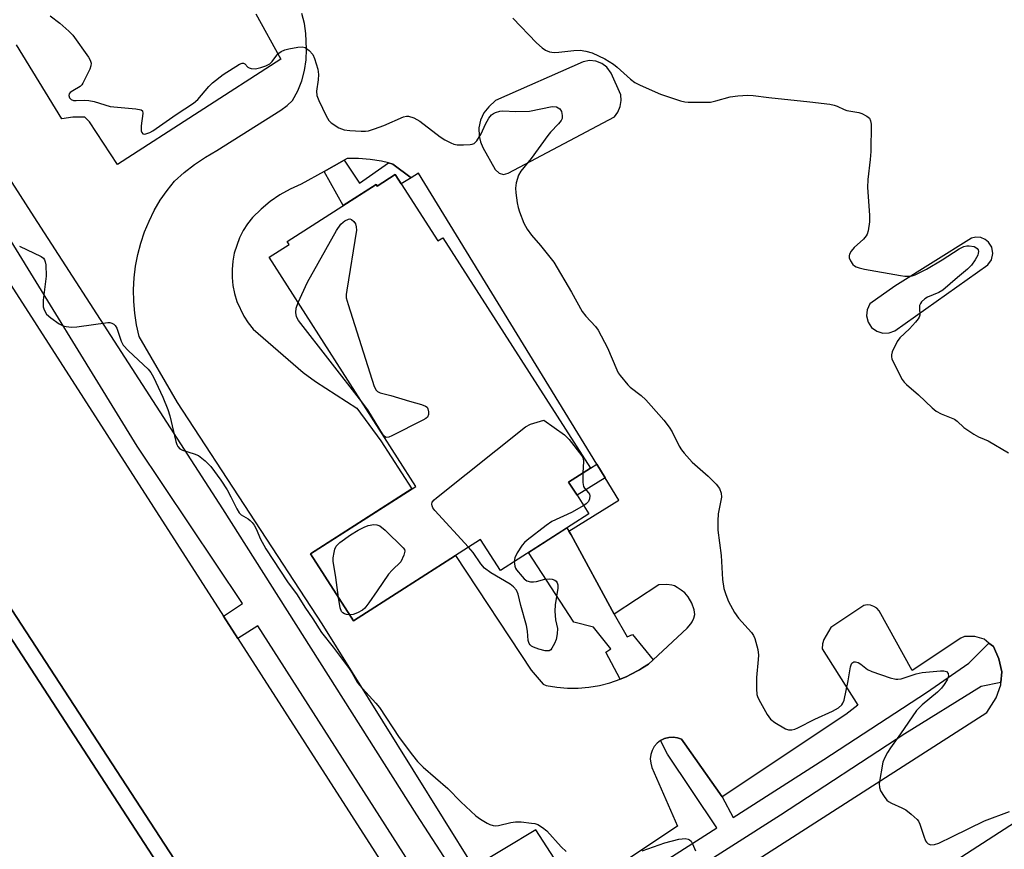
# Model space of a CAD drawing. Units: inches. Extents: x 1273762 to 1279762, y 505452 to 509453.
# Drawn here: x 1278672 to 1278927, y 505746 to 505961 of the extents above; entities that cross this region are included whole.
import ezdxf

# ---------------------------------------------------------------- set-up
doc = ezdxf.new("R2010")
doc.units = ezdxf.units.IN
doc.header["$MEASUREMENT"] = 0
for name, color, linetype in [('BLDG-Footprint', 5, 'Continuous'), ('CULTRL-Pad', 6, 'Continuous'), ('TRANS-Non Street Sidewalk', 7, 'Continuous'), ('TRANS-Parking Lot', 4, 'Continuous'), ('TRANS-Road', 130, 'Continuous'), ('TRANS-Street Sidewalk', 7, 'Continuous'), ('Undefined', 1, 'Continuous')]:
    doc.layers.add(name, color=color, linetype=linetype)

msp = doc.modelspace()

# ---------------------------------------------------------------- linework, layer by layer
at = {"layer": 'BLDG-Footprint', "elevation": 424.94}
msp.add_lwpolyline([(1278769.27, 505920.75), (1278780.29, 505903.55), (1278781.59, 505904.38), (1278819.84, 505844.68), (1278814.19, 505841.06), (1278816.38, 505837.65), (1278819.46, 505832.84), (1278796.53, 505818.14), (1278791.39, 505826.17), (1278758.47, 505805.07), (1278747.34, 505822.44), (1278774.64, 505839.93), (1278736.57, 505899.32), (1278741.78, 505902.66), (1278741.29, 505903.42), (1278764.29, 505918.16), (1278764.56, 505917.73)], close=True, dxfattribs=at)
at = {"layer": 'CULTRL-Pad'}
for points in [[(1278734.75, 505700.44), (1278637.41, 505850.12)], [(1278641.39, 505851.56), (1278739.15, 505701.61)]]:
    msp.add_lwpolyline(points, dxfattribs=at)
at = {"layer": 'TRANS-Non Street Sidewalk'}
for points in [[(1278767.53, 505923.75), (1278768.65, 505923.47), (1278773.43, 505919.92), (1278770.83, 505918.31), (1278769.27, 505920.75), (1278764.56, 505917.73), (1278764.29, 505918.16), (1278755.76, 505912.69), (1278750.84, 505921.56), (1278756.01, 505924.44), (1278759.96, 505918.55)], [(1278823.69, 505842.14), (1278816.38, 505837.65), (1278814.19, 505841.06), (1278819.84, 505844.68), (1278821.5, 505845.7)], [(1278814.25, 505828.34), (1278814.85, 505827.37), (1278825.99, 505806.82), (1278829.39, 505800.89), (1278830.73, 505801.51), (1278836.12, 505794.95), (1278834.91, 505793.83), (1278833.39, 505792.86), (1278832.55, 505792.37), (1278830.09, 505791.07), (1278829.46, 505790.75), (1278829.12, 505790.6), (1278827.56, 505789.93), (1278823.85, 505796.96), (1278825.17, 505797.86), (1278820.68, 505803.41), (1278815.54, 505804.7), (1278803.81, 505822.81), (1278813.73, 505829.16)]]:
    msp.add_lwpolyline(points, close=True, dxfattribs=at)
at = {"layer": 'TRANS-Parking Lot'}
for points in [[(1278733.09, 505962.41, 0), (1278739.59, 505950.62, 0), (1278697.27, 505923.38, 0), (1278690.04, 505934.45, 0), (1278688.83, 505935.65, 0), (1278685.71, 505935.65, 0), (1278682.82, 505935.16, 0), (1278671.13, 505954.41, 0)], [(1278815.12, 505712.37, 0), (1278922.62, 505781.31, 0), (1278925.02, 505785.16, 0), (1278926.22, 505788.53, 0), (1278926.26, 505789.13, 0), (1278926.46, 505791.9, 0), (1278925.73, 505795.27, 0), (1278924.28, 505798.4, 0), (1278923.14, 505799.31, 0), (1278921.88, 505800.32, 0), (1278919.47, 505801.04, 0), (1278916.82, 505801.04, 0), (1278915.86, 505800.56, 0), (1278903.25, 505792.2, 0), (1278894.71, 505807.64, 0), (1278894.1, 505808.32, 0), (1278893.34, 505808.82, 0), (1278892.48, 505809.12, 0), (1278891.58, 505809.2, 0), (1278890.69, 505809.04, 0), (1278882.17, 505803.36, 0), (1278880.33, 505800.23, 0), (1278879.97, 505799.1, 0), (1278879.91, 505797.86, 0), (1278889.2, 505783.18, 0), (1278886.04, 505780.77, 0), (1278853.96, 505759.5, 0), (1278844.32, 505773.23, 0), (1278843.48, 505774.42, 0), (1278842.41, 505774.79, 0), (1278841.28, 505774.94, 0), (1278840.15, 505774.87, 0), (1278839.05, 505774.57, 0), (1278838.04, 505774.06, 0), (1278837.14, 505773.36, 0), (1278836.41, 505772.5, 0), (1278835.85, 505771.51, 0), (1278835.5, 505770.43, 0), (1278835.37, 505769.3, 0), (1278835.47, 505768.17, 0), (1278835.79, 505767.08, 0), (1278842.42, 505751.84, 0), (1278816.3, 505734.51, 0), (1278805.7, 505750.87, 0), (1278789.59, 505741.23, 0), (1278750.31, 505804.27, 0), (1278712.8, 505861.67, 0), (1278702.92, 505878.8, 0), (1278702.23, 505881.79, 0), (1278701.75, 505884.81, 0), (1278701.49, 505887.86, 0), (1278701.43, 505890.92, 0), (1278701.59, 505893.98, 0), (1278701.95, 505897.02, 0), (1278702.52, 505900.02, 0), (1278703.3, 505902.98, 0), (1278704.28, 505905.89, 0), (1278705.45, 505908.71, 0), (1278706.82, 505911.45, 0), (1278708.37, 505914.09, 0), (1278710.11, 505916.61, 0), (1278712.01, 505919.01, 0), (1278714.56, 505921.27, 0), (1278717.26, 505923.35, 0), (1278720.08, 505925.25, 0), (1278723.02, 505926.97, 0), (1278739.63, 505937.46, 0), (1278741.22, 505938.64, 0), (1278742.67, 505939.97, 0), (1278743.99, 505942.42, 0), (1278745.03, 505945, 0), (1278745.75, 505947.69, 0), (1278746.17, 505950.44, 0), (1278746.27, 505953.21, 0), (1278746.11, 505957.32, 0), (1278745.72, 505959.92, 0), (1278745.01, 505962.46, 0)], [(1278980.84, 505785.69, 0), (1278904.61, 505736.52, 0)]]:
    msp.add_polyline3d(points, dxfattribs=at)
for points in [[(1278796.19, 505921.09, 0), (1278797.35, 505920.8, 0), (1278798.51, 505921.07, 0), (1278826.12, 505935.69, 0), (1278826.94, 505936.92, 0), (1278827.53, 505938.36, 0), (1278827.8, 505939.9, 0), (1278827.75, 505941.45, 0), (1278825.22, 505947.04, 0), (1278824.12, 505948.56, 0), (1278822.79, 505949.56, 0), (1278821.24, 505950.16, 0), (1278819.58, 505950.3, 0), (1278817.94, 505949.98, 0), (1278795.27, 505939.91, 0), (1278793.48, 505938.31, 0), (1278792.24, 505936.75, 0), (1278791.35, 505934.82, 0), (1278790.96, 505932.87, 0), (1278791.02, 505930.72, 0), (1278791.38, 505929.22, 0), (1278791.98, 505927.8, 0), (1278795.18, 505922.02, 0)], [(1278840.98, 505814.33, 0), (1278839.62, 505814.47, 0), (1278837.6, 505814.41, 0), (1278825.99, 505806.82, 0), (1278814.85, 505827.37, 0), (1278814.25, 505828.34, 0), (1278827.23, 505836.37, 0), (1278823.69, 505842.14, 0), (1278821.5, 505845.7, 0), (1278775.26, 505921.08, 0), (1278773.43, 505919.92, 0), (1278768.65, 505923.47, 0), (1278767.53, 505923.75, 0), (1278765.73, 505924.2, 0), (1278762.77, 505924.67, 0), (1278759.77, 505924.9, 0), (1278756.76, 505924.87, 0), (1278756.01, 505924.44, 0), (1278750.84, 505921.56, 0), (1278744.88, 505918.23, 0), (1278742.06, 505916.99, 0), (1278739.38, 505915.5, 0), (1278736.84, 505913.77, 0), (1278734.47, 505911.82, 0), (1278732.29, 505909.66, 0), (1278730.99, 505908, 0), (1278729.86, 505906.22, 0), (1278728.9, 505904.33, 0), (1278727.55, 505900.34, 0), (1278727.16, 505898.27, 0), (1278726.97, 505896.17, 0), (1278726.98, 505894.06, 0), (1278727.19, 505891.96, 0), (1278727.61, 505889.89, 0), (1278728.21, 505887.87, 0), (1278729.99, 505884.05, 0), (1278731.15, 505882.28, 0), (1278732.46, 505880.64, 0), (1278745.39, 505869.44, 0), (1278748.57, 505867.09, 0), (1278759.35, 505860.17, 0), (1278765.51, 505851.73, 0), (1278773.57, 505839.25, 0), (1278747.34, 505822.44, 0), (1278758.47, 505805.07, 0), (1278784.91, 505822.01, 0), (1278804.46, 505792.28, 0), (1278807.59, 505788.67, 0), (1278808.4, 505788.3, 0), (1278811.15, 505787.87, 0), (1278813.93, 505787.65, 0), (1278816.71, 505787.66, 0), (1278819.48, 505787.9, 0), (1278822.22, 505788.36, 0), (1278824.92, 505789.03, 0), (1278827.56, 505789.93, 0), (1278829.12, 505790.6, 0), (1278829.46, 505790.75, 0), (1278830.09, 505791.07, 0), (1278832.55, 505792.37, 0), (1278833.39, 505792.86, 0), (1278834.91, 505793.83, 0), (1278836.12, 505794.95, 0), (1278844.95, 505803.2, 0), (1278845.88, 505804.26, 0), (1278846.26, 505804.82, 0), (1278846.63, 505805.74, 0), (1278846.88, 505806.71, 0), (1278846.76, 505807.92, 0), (1278846.12, 505809.66, 0), (1278845.14, 505811.31, 0), (1278844.28, 505812.3, 0), (1278843.39, 505813.01, 0), (1278842.32, 505813.73, 0), (1278841.61, 505814.11, 0)], [(1278898.76, 505880.28, 0), (1278922.89, 505897.37, 0), (1278923.81, 505898.66, 0), (1278924.18, 505900.27, 0), (1278923.89, 505901.9, 0), (1278923.04, 505903.24, 0), (1278922.14, 505903.95, 0), (1278921, 505904.41, 0), (1278919.78, 505904.51, 0), (1278918.58, 505904.26, 0), (1278898.78, 505891.84, 0), (1278892.3, 505887.26, 0), (1278891.57, 505885.7, 0), (1278891.41, 505884.11, 0), (1278891.82, 505882.47, 0), (1278892.71, 505881.13, 0), (1278894.05, 505880.12, 0), (1278895.67, 505879.62, 0), (1278897.27, 505879.69, 0)]]:
    msp.add_polyline3d(points, close=True, dxfattribs=at)
at = {"layer": 'TRANS-Road'}
msp.add_lwpolyline([(1278724.77, 505806.31), (1278728.48, 505800.54), (1278781.38, 505718.18), (1278782.39, 505716.26), (1278739.15, 505701.61), (1278641.39, 505851.56), (1278639.4, 505854.38), (1278637.19, 505857.04), (1278634.79, 505859.51), (1278632.19, 505861.8), (1278629.43, 505863.87), (1278619.24, 505870.93), (1278616, 505873.4), (1278612.96, 505876.13), (1278610.14, 505879.08), (1278607.55, 505882.24), (1278605.22, 505885.59), (1278520.88, 506016.81), (1278567.45, 506051.23)], close=True, dxfattribs=at)
msp.add_lwpolyline([(1278666.83, 505719.83), (1278626.43, 505782.33), (1278604.69, 505815.96), (1278516.29, 505952.73), (1278516.11, 505953.01), (1278493.58, 505987.85), (1278489.74, 505993.8), (1278517.08, 506014), (1278603.98, 505879.67), (1278605.72, 505877.22), (1278607.67, 505874.93), (1278609.81, 505872.81), (1278612.12, 505870.88), (1278614.59, 505869.16), (1278617.19, 505867.65), (1278629.93, 505858.05), (1278631.64, 505856.68), (1278633.25, 505855.19), (1278634.76, 505853.6), (1278636.15, 505851.91), (1278637.41, 505850.12), (1278734.75, 505700.44)], dxfattribs=at)
at = {"layer": 'TRANS-Street Sidewalk'}
for points in [[(1278629.85, 505981.03), (1278675.63, 505909.75), (1278724.47, 505834.15), (1278774.74, 505754.79), (1278795.98, 505722.17)], [(1278774.21, 505740.43), (1278733.63, 505803.81), (1278728.48, 505800.54), (1278724.77, 505806.31), (1278729.68, 505809.56), (1278702.39, 505850.31), (1278665.22, 505910.64)], [(1278828.43, 505735.94), (1278852.62, 505751.42), (1278839.85, 505770.55), (1278838.04, 505774.06), (1278839.05, 505774.57), (1278840.15, 505774.87), (1278841.28, 505774.94), (1278842.41, 505774.79), (1278843.48, 505774.42), (1278844.32, 505773.23), (1278853.96, 505759.5), (1278856.82, 505754.12), (1278880.32, 505769.16), (1278906.98, 505786.48), (1278917.94, 505794.12), (1278923.14, 505799.31), (1278924.28, 505798.4), (1278925.73, 505795.27), (1278926.46, 505791.9), (1278926.26, 505789.13), (1278921.08, 505788.1), (1278901.33, 505775.8), (1278869.1, 505754.7), (1278844.86, 505739.26)]]:
    msp.add_lwpolyline(points, dxfattribs=at)
at = {"layer": 'Undefined'}
for points, elevation in [([(1278679.82, 505961.88), (1278682.29, 505960.01), (1278684.67, 505957.9), (1278685.67, 505956.87), (1278689.79, 505951.14), (1278690.22, 505950.41), (1278690.47, 505949.66), (1278690.37, 505948.89), (1278690.08, 505948.1), (1278688.33, 505944.42), (1278688, 505943.96), (1278687.61, 505943.57), (1278685.68, 505942.45), (1278685.05, 505941.98), (1278684.79, 505941.63), (1278684.68, 505941.25), (1278684.84, 505940.65), (1278685.28, 505940.17), (1278685.83, 505939.97), (1278686.56, 505939.94), (1278688.78, 505940.04), (1278689.89, 505939.97), (1278691.22, 505939.69), (1278695.34, 505938.38), (1278702.06, 505937.76), (1278703.4, 505937.5), (1278703.74, 505937.25), (1278703.88, 505936.61), (1278703.38, 505933.4), (1278703.45, 505932.07), (1278703.59, 505931.64), (1278703.83, 505931.34), (1278704.2, 505931.24), (1278704.65, 505931.28), (1278705.65, 505931.61), (1278706.42, 505932.05), (1278712.48, 505936.3), (1278716.97, 505939.22), (1278718.08, 505940.23), (1278720.92, 505943.53), (1278721.94, 505944.54), (1278724.67, 505946.65), (1278728.9, 505949.37), (1278729.56, 505949.65), (1278729.94, 505949.65), (1278730.27, 505949.43), (1278731.05, 505948.58), (1278731.41, 505948.38), (1278731.93, 505948.23), (1278733.07, 505948.18), (1278734.43, 505948.46), (1278735.76, 505948.9), (1278736.73, 505949.47), (1278737.36, 505950.06), (1278738.86, 505952.04), (1278739.7, 505952.66), (1278740.66, 505953.05), (1278741.72, 505953.32), (1278744.01, 505953.73), (1278745.13, 505953.81), (1278745.9, 505953.65), (1278746.99, 505952.88), (1278747.89, 505951.85), (1278748.35, 505950.83), (1278749.17, 505948.08), (1278749.39, 505946.69), (1278749.32, 505945.29), (1278748.86, 505942.39), (1278748.91, 505941.27), (1278749.42, 505939.93), (1278751.34, 505935.97), (1278752.07, 505934.73), (1278752.68, 505934.13), (1278754.68, 505932.9), (1278756.04, 505932.36), (1278757.47, 505932.17), (1278760.4, 505931.97), (1278761.53, 505931.99), (1278762.31, 505932.11), (1278763.92, 505932.59), (1278766.32, 505933.45), (1278771.39, 505935.67), (1278772.19, 505935.88), (1278772.72, 505935.88), (1278774.06, 505935.43), (1278775.62, 505934.61), (1278780.88, 505930.56), (1278782.12, 505929.79), (1278783.67, 505928.98), (1278784.47, 505928.66), (1278785.29, 505928.48), (1278786.99, 505928.43), (1278788.68, 505928.5), (1278789.2, 505928.6), (1278789.68, 505928.78), (1278790.09, 505929.1), (1278790.44, 505929.52), (1278791.52, 505931.26), (1278792.63, 505933.78), (1278793.52, 505935.33), (1278794.24, 505936.23), (1278794.69, 505936.57), (1278795.21, 505936.81), (1278796.33, 505937.14), (1278797.18, 505937.23), (1278800.53, 505937.06), (1278804.08, 505937.15), (1278809.97, 505938.36), (1278811.02, 505938.27), (1278811.53, 505938.08), (1278811.95, 505937.77), (1278812.33, 505937.12), (1278812.56, 505936.08), (1278812.51, 505935.3), (1278812.29, 505934.78), (1278811.59, 505933.88), (1278809.53, 505931.77), (1278808.77, 505930.89), (1278804.51, 505924.87), (1278801.78, 505921.62), (1278801.25, 505920.6), (1278800.62, 505918.64), (1278800.41, 505917.21), (1278800.5, 505916.04), (1278800.9, 505913.4), (1278801.12, 505912.23), (1278801.46, 505911.11), (1278802.62, 505908.12), (1278803.42, 505906.59), (1278804.61, 505905), (1278806.94, 505902.36), (1278810.33, 505898.06), (1278814.92, 505890.25), (1278817.75, 505885.24), (1278818.66, 505884.08), (1278821.19, 505881.34), (1278821.86, 505880.42), (1278824.31, 505875.84), (1278826.67, 505870.11), (1278827.07, 505869.33), (1278827.54, 505868.63), (1278829.54, 505866.27), (1278830.19, 505865.68), (1278833.02, 505863.52), (1278834.23, 505862.35), (1278835.6, 505860.83), (1278838.87, 505857.09), (1278840.3, 505855.31), (1278841.01, 505854.09), (1278842.86, 505850.33), (1278843.43, 505849.42), (1278844.12, 505848.52), (1278846.19, 505846.18), (1278850.38, 505842.54), (1278852.44, 505840.5), (1278853.3, 505839.39), (1278853.71, 505838.19), (1278853.78, 505837.14), (1278852.99, 505832.77), (1278852.89, 505830.98), (1278852.9, 505828.58), (1278853.74, 505821.97), (1278854.11, 505815.83), (1278854.46, 505813.47), (1278854.95, 505811.88), (1278855.65, 505810.06), (1278857.22, 505807.21), (1278858.24, 505805.77), (1278861.56, 505802.08), (1278862.09, 505801.3), (1278862.43, 505800.5), (1278863.22, 505797.65), (1278863.42, 505796.21), (1278863.36, 505795.04), (1278862.87, 505790.36), (1278862.87, 505787.44), (1278863.01, 505786), (1278863.26, 505785.18), (1278863.92, 505783.88), (1278865.67, 505780.79), (1278866.52, 505779.61), (1278867.64, 505778.74), (1278870.4, 505777.12), (1278871.17, 505776.82), (1278872.06, 505776.8), (1278872.8, 505777.02), (1278873.59, 505777.37), (1278878.05, 505779.59), (1278882.6, 505781.67), (1278884.12, 505782.53), (1278884.97, 505783.28), (1278885.28, 505783.75), (1278885.62, 505784.55), (1278886.69, 505789.49), (1278887.24, 505793.17), (1278887.4, 505793.69), (1278887.62, 505794.09), (1278888.11, 505794.43), (1278888.56, 505794.47), (1278889.27, 505794.25), (1278889.96, 505793.81), (1278891.69, 505792.49), (1278892.76, 505791.97), (1278897.58, 505790.27), (1278899, 505789.92), (1278899.56, 505789.92), (1278900.39, 505790.08), (1278904.26, 505791.36), (1278905.82, 505791.72), (1278910.58, 505792.16), (1278911.42, 505792.15), (1278912.14, 505791.95), (1278912.55, 505791.45), (1278912.64, 505790.76), (1278912.29, 505789.77), (1278911.56, 505788.55), (1278910.82, 505787.66), (1278909.81, 505786.63), (1278905.85, 505783.29), (1278904.37, 505781.83), (1278900.22, 505775.75), (1278897.61, 505772.16), (1278896.85, 505770.96), (1278896.03, 505769.5), (1278895.63, 505768.48), (1278894.72, 505762.91), (1278894.75, 505761.85), (1278895.04, 505761.05), (1278895.95, 505759.54), (1278896.68, 505758.62), (1278897.11, 505758.25), (1278897.86, 505757.82), (1278900.54, 505756.63), (1278901.58, 505756.09), (1278903, 505755.01), (1278904.52, 505753.61), (1278904.87, 505753.15), (1278905.25, 505752.38), (1278906.22, 505749.3), (1278906.71, 505748.08), (1278906.98, 505747.67), (1278907.38, 505747.31), (1278908.09, 505747.04), (1278909.07, 505747.1), (1278910.19, 505747.49), (1278913.73, 505749.15), (1278922, 505753.24), (1278928.49, 505755.69)], 400), ([(1278799.72, 505961.32), (1278805.87, 505954.93), (1278807.33, 505953.61), (1278808.23, 505952.96), (1278809.27, 505952.54), (1278810.49, 505952.39), (1278811.63, 505952.46), (1278815.58, 505952.94), (1278817.22, 505952.99), (1278818.63, 505952.75), (1278820.29, 505952.28), (1278823.59, 505950.72), (1278825.85, 505949.36), (1278826.78, 505948.61), (1278830.24, 505945.48), (1278831.4, 505944.63), (1278832.73, 505943.95), (1278837.98, 505941.55), (1278843.19, 505939.83), (1278844.3, 505939.56), (1278845.16, 505939.48), (1278849.53, 505939.48), (1278850.98, 505939.55), (1278852.38, 505939.82), (1278856.04, 505940.87), (1278858.04, 505941.12), (1278860.63, 505941.31), (1278862.05, 505941.22), (1278866.06, 505940.71), (1278876.7, 505939.59), (1278881.9, 505938.97), (1278883.03, 505938.75), (1278883.78, 505938.48), (1278885.58, 505937.59), (1278886.28, 505937.32), (1278889.42, 505936.79), (1278890.22, 505936.55), (1278891.51, 505935.88), (1278892.14, 505935.36), (1278892.47, 505934.67), (1278892.57, 505933.84), (1278892.53, 505926.73), (1278892.37, 505924.69), (1278891.75, 505919.48), (1278891.65, 505917.41), (1278892.21, 505910.24), (1278892.19, 505908.47), (1278891.8, 505906.17), (1278891.57, 505905.34), (1278891.34, 505904.84), (1278890.6, 505903.98), (1278888.17, 505901.8), (1278887.43, 505900.88), (1278887.02, 505900.15), (1278886.89, 505899.66), (1278886.95, 505899.15), (1278887.26, 505898.39), (1278887.89, 505897.45), (1278888.28, 505897.07), (1278888.74, 505896.81), (1278889.51, 505896.54), (1278890.86, 505896.22), (1278900.22, 505894.55), (1278901.38, 505894.42), (1278902.47, 505894.42), (1278903.2, 505894.54), (1278903.99, 505894.79), (1278906.96, 505896.21), (1278911, 505898.63), (1278915.39, 505901.49), (1278916.66, 505902.09), (1278917.44, 505902.28), (1278917.99, 505902.3), (1278919.31, 505902.07), (1278919.76, 505901.88), (1278920.1, 505901.59), (1278920.31, 505901.22), (1278920.41, 505900.81), (1278920.38, 505900.35), (1278920.22, 505899.86), (1278919.54, 505898.63), (1278918.58, 505897.23), (1278917.58, 505896.22), (1278914.97, 505894.08), (1278911.15, 505890.77), (1278910.14, 505890.21), (1278907.21, 505888.95), (1278906.49, 505888.5), (1278905.67, 505887.76), (1278905.36, 505887.34), (1278905.16, 505886.83), (1278905.1, 505886.09), (1278905.19, 505884.28), (1278905.06, 505883.79), (1278904.81, 505883.33), (1278904.13, 505882.46), (1278902.59, 505880.77), (1278900.04, 505878.43), (1278899.36, 505877.49), (1278898.08, 505874.84), (1278897.85, 505874.04), (1278897.86, 505873.5), (1278898, 505872.96), (1278898.48, 505871.89), (1278900.69, 505867.63), (1278901.2, 505866.93), (1278901.8, 505866.32), (1278904.84, 505863.67), (1278908.4, 505860.32), (1278909.48, 505859.39), (1278910.76, 505858.69), (1278914.21, 505857.32), (1278914.89, 505856.8), (1278916.6, 505855.19), (1278919.19, 505853.42), (1278920.43, 505852.74), (1278921.9, 505852.19), (1278922.93, 505851.69), (1278928.18, 505848.6)], 398), ([(1278744.09, 505887.58), (1278746.51, 505892.87), (1278754, 505906.24), (1278755.2, 505907.85), (1278755.74, 505908.42), (1278756.22, 505908.78), (1278757.18, 505909.22), (1278757.49, 505909.25), (1278757.96, 505909.09), (1278758.53, 505908.59), (1278758.97, 505907.94), (1278759.17, 505907.18), (1278759.18, 505906.33), (1278756.68, 505890.81), (1278756.55, 505889.65), (1278756.58, 505888.78), (1278757.02, 505887.08), (1278763.77, 505865.84), (1278764.3, 505864.86), (1278764.69, 505864.51), (1278765.39, 505864.15), (1278768.08, 505863.45), (1278772.94, 505861.98), (1278776.1, 505861.14), (1278777.13, 505860.74), (1278777.52, 505860.43), (1278777.75, 505860.02), (1278777.91, 505859.29), (1278777.89, 505858.53), (1278777.59, 505857.88), (1278777.19, 505857.53), (1278776.45, 505857.07), (1278768.4, 505852.99), (1278767.62, 505852.67), (1278766.92, 505852.61), (1278766.39, 505852.97), (1278765.93, 505853.55), (1278762.13, 505859.75), (1278760.58, 505861.86)], 402), ([(1278671.9, 505902.22), (1278677.45, 505899.55), (1278678.1, 505899.07), (1278678.39, 505898.66), (1278678.55, 505898.16), (1278678.67, 505897.33), (1278678.78, 505894.43), (1278678.03, 505888.21), (1278677.97, 505887.03), (1278678.04, 505886.48), (1278678.26, 505885.71), (1278678.89, 505884.54), (1278679.97, 505883.57), (1278682.18, 505882.06), (1278683.22, 505881.54), (1278684, 505881.34), (1278685.36, 505881.2), (1278686.78, 505881.24), (1278694.76, 505882.37), (1278695.32, 505882.36), (1278695.84, 505882.23), (1278696.29, 505881.98), (1278696.67, 505881.64), (1278697.09, 505880.92), (1278698.21, 505877.55), (1278698.75, 505876.54), (1278700.13, 505875.05), (1278705.22, 505870.3), (1278705.91, 505869.44), (1278706.59, 505868.22), (1278709, 505863.04), (1278710.32, 505859.87), (1278710.81, 505858.19), (1278712.39, 505851.57), (1278712.66, 505850.74), (1278712.91, 505850.25), (1278713.43, 505849.68), (1278714.11, 505849.27), (1278717.18, 505848.37), (1278718.23, 505847.92), (1278720.04, 505846.53), (1278721.46, 505845.09), (1278724.02, 505841.53), (1278725.71, 505839.02), (1278726.69, 505837.21), (1278728.2, 505834.08), (1278728.77, 505833.11), (1278729.34, 505832.52), (1278731.11, 505831.52), (1278731.66, 505831.12), (1278732.21, 505830.53), (1278732.69, 505829.87), (1278733.34, 505828.72), (1278734.24, 505826.39), (1278735.75, 505823.7), (1278741.38, 505815.17), (1278743.86, 505811.79), (1278745.86, 505808.6), (1278747.88, 505805.61), (1278750.14, 505802.08), (1278753.17, 505798.28), (1278757.34, 505792.7), (1278758.11, 505791.55), (1278759.41, 505789.22), (1278759.92, 505788.5), (1278764.25, 505783.77), (1278765.18, 505782.65), (1278770.29, 505774.86), (1278773.76, 505770.22), (1278775.02, 505768.63), (1278776.46, 505767.19), (1278782.88, 505761.65), (1278786.29, 505758.19), (1278790.16, 505754.51), (1278791.33, 505753.68), (1278793.07, 505752.63), (1278793.82, 505752.25), (1278794.6, 505751.99), (1278795.16, 505751.96), (1278796.03, 505752.07), (1278799.23, 505752.85), (1278800.4, 505753), (1278801.88, 505752.94), (1278804.56, 505752.66), (1278805.43, 505752.52), (1278806.25, 505752.25), (1278807.47, 505751.52), (1278808.59, 505750.62), (1278812.26, 505746.51), (1278813.53, 505745.33)], 402), ([(1278760.58, 505861.86), (1278744.18, 505882.94), (1278743.67, 505883.91), (1278743.47, 505884.99), (1278743.58, 505886.15), (1278744.09, 505887.58)], 402), ([(1278788.29, 505824.18), (1278779.53, 505833.67), (1278779.03, 505834.37), (1278778.81, 505834.86), (1278778.73, 505835.34), (1278778.84, 505835.8), (1278779.32, 505836.41), (1278779.98, 505836.98), (1278803.02, 505855.39), (1278804.33, 505856.06), (1278807.77, 505857.1), (1278813.09, 505853.3), (1278813.76, 505852.72), (1278814.34, 505852.08), (1278817.05, 505848.64), (1278817.76, 505847.57), (1278817.93, 505847.12), (1278818.02, 505846.37), (1278817.91, 505843.44)], 402), ([(1278817.91, 505843.44), (1278817.91, 505840.96), (1278818.09, 505839.89), (1278818.33, 505839.43), (1278819.39, 505838.27), (1278819.59, 505837.9), (1278819.67, 505837.46), (1278819.59, 505836.73), (1278819.31, 505836.03), (1278818.78, 505835.42), (1278818.11, 505834.95)], 402), ([(1278818.11, 505834.95), (1278814.97, 505833.16), (1278809.88, 505830.84), (1278808.41, 505829.81), (1278803.43, 505825.95), (1278802.76, 505825.36), (1278802.17, 505824.7), (1278800.84, 505822.74), (1278800.22, 505821.44), (1278800.12, 505820.44)], 402), ([(1278754.57, 505811.16), (1278753.87, 505816.3), (1278753.14, 505820.56), (1278753.16, 505821.42), (1278753.4, 505822.83), (1278753.63, 505823.65), (1278753.97, 505824.4), (1278754.3, 505824.81), (1278754.92, 505825.37), (1278757.67, 505827.38), (1278759.65, 505828.56), (1278761.18, 505829.37), (1278762.27, 505829.76), (1278763.71, 505830.01), (1278764.53, 505830), (1278765.28, 505829.71), (1278766.62, 505828.59), (1278771.33, 505824.02), (1278771.62, 505823.58), (1278771.74, 505823.1), (1278771.52, 505822.14), (1278770.75, 505820.39), (1278768.46, 505818.19), (1278767.49, 505817.14), (1278764.62, 505812.88), (1278762.44, 505809.78), (1278761.38, 505808.4), (1278760.74, 505807.83), (1278759.45, 505807.15), (1278758.34, 505806.76), (1278757.46, 505806.65)], 402), ([(1278800.12, 505820.44), (1278800.25, 505819.28), (1278800.41, 505818.77), (1278800.67, 505818.29), (1278802.12, 505816.53), (1278802.72, 505815.93), (1278803.38, 505815.45), (1278804.3, 505815.16), (1278805.06, 505815.15), (1278805.88, 505815.3), (1278808.03, 505815.9), (1278809.12, 505815.99), (1278809.93, 505815.89), (1278810.64, 505815.65), (1278811.01, 505815.34), (1278811.26, 505814.9), (1278811.39, 505814.39), (1278811.4, 505813.55), (1278810.69, 505809.19), (1278810.59, 505807.56), (1278810.8, 505805.3), (1278811.33, 505803.12), (1278811.27, 505801.7), (1278811, 505800.27), (1278810.58, 505799.2), (1278809.88, 505797.99), (1278809.55, 505797.6), (1278809.16, 505797.34), (1278808.69, 505797.26), (1278808.16, 505797.32), (1278806.47, 505797.76), (1278805.08, 505798.25), (1278804.59, 505798.51), (1278804.21, 505798.84), (1278803.94, 505799.24), (1278803.68, 505799.94), (1278803.53, 505802.4), (1278803.29, 505803.88), (1278801.79, 505809.06), (1278801.11, 505812.01), (1278800.68, 505813.05), (1278799.94, 505813.9), (1278799.03, 505814.62), (1278794.01, 505817.53), (1278792.36, 505818.76), (1278791.41, 505819.87), (1278789.49, 505822.77), (1278788.29, 505824.18)], 402), ([(1278757.46, 505806.65), (1278756.62, 505806.69), (1278756.11, 505806.85), (1278755.68, 505807.12), (1278755.35, 505807.49), (1278754.96, 505808.48), (1278754.57, 505811.16)], 402), ([(1278833.24, 505745.48), (1278839.11, 505747.51), (1278842.8, 505748.48), (1278843.59, 505748.61), (1278844.38, 505748.64), (1278845.14, 505748.5), (1278845.57, 505748.3), (1278845.92, 505747.95), (1278846.34, 505747.26), (1278847.06, 505745.43)], 402)]:
    msp.add_lwpolyline(points, dxfattribs=dict(at, elevation=elevation))

doc.saveas('drawing.dxf')
